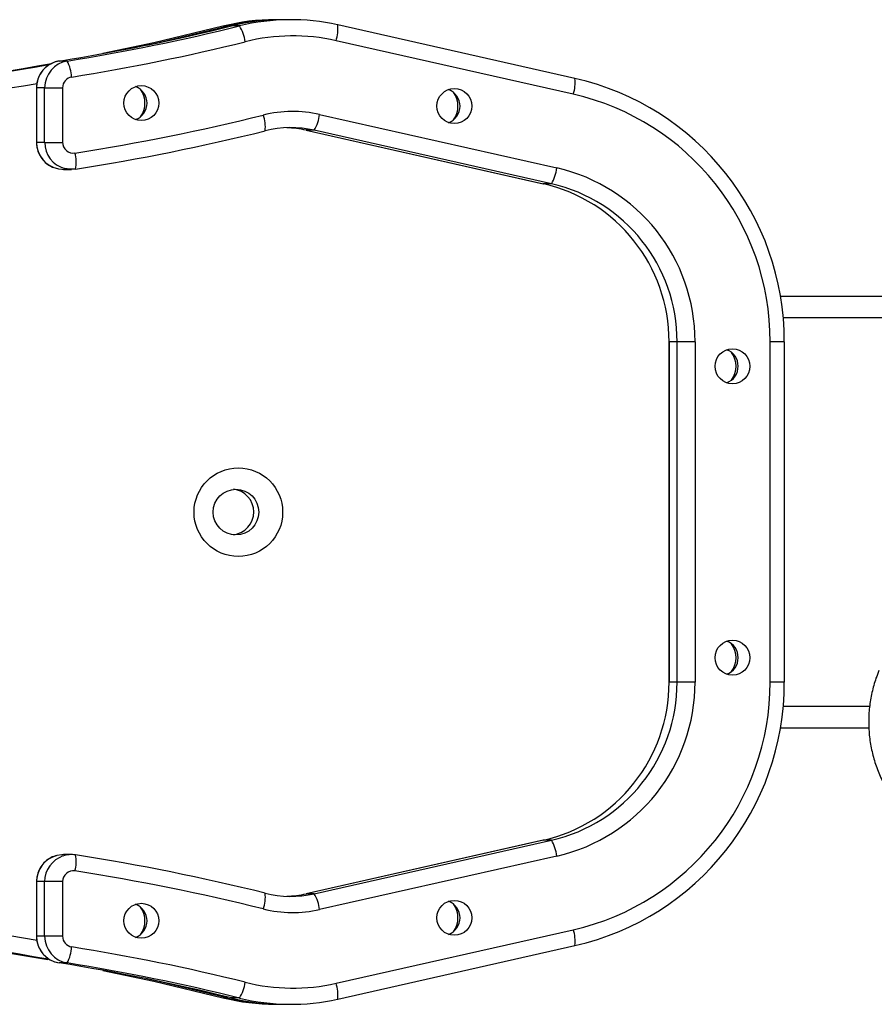
# Model space of a CAD drawing. Units: millimetres. Extents: x -4534 to 385108, y -3372 to 3653.
# Drawn here: x 375 to 533, y 1514 to 1697 of the extents above; entities that cross this region are included whole.
import ezdxf

# ---------------------------------------------------------------- set-up
doc = ezdxf.new("R2010")
doc.units = ezdxf.units.MM
doc.layers.add('Toestel 2D', color=7, linetype='Continuous', lineweight=20)

# ---------------------------------------------------------------- blocks, each defined once
blk = doc.blocks.new('1115__')
at = {"color": 7, "linetype": 'Continuous', "lineweight": 25}
for p, q in [((4127.98, -918.63), (4127.29, -918.63)), ((4130.17, -918.63), (4128.67, -918.63)), ((4117.59, -919.84), (4118.29, -919.84)), ((4120.66, -919.79), (4119.16, -919.79)), ((4182.83, -929.51), (4138.86, -919.6)), ((4138.86, -919.6), (4138.86, -919.6)), ((4182.51, -932.44), (4138.55, -922.52)), ((4088.74, -926.3), (4087.24, -926.3)), ((4182.82, -929.51), (4182.83, -929.51)), ((4083.03, -931.23), (4083.03, -941.36)), ((4083.03, -931.23), (4083.05, -931.23)), ((4083.05, -931.23), (4083.05, -941.36)), ((4084.55, -931.23), (4083.05, -931.23)), ((4084.55, -941.36), (4084.55, -931.23)), ((4084.55, -931.23), (4087.88, -931.23)), ((4087.88, -931.23), (4087.88, -941.36)), ((4135.51, -936.19), (4179.47, -946.1)), ((4133.01, -939.11), (4176.97, -949.02)), ((4133.01, -939.11), (4133.02, -939.11)), ((4134.51, -939.11), (4133.02, -939.11)), ((4133.02, -939.11), (4176.98, -949.02)), ((4178.48, -949.02), (4134.51, -939.11)), ((4083.03, -941.36), (4083.05, -941.36)), ((4084.55, -941.36), (4083.05, -941.36)), ((4084.55, -941.36), (4087.88, -941.36)), ((4088.02, -946.36), (4089.52, -946.36)), ((4176.98, -949.02), (4176.97, -949.02)), ((4178.48, -949.02), (4176.98, -949.02)), ((4220.92, -969.83), (4381.15, -969.83)), ((4221.43, -973.83), (4381.15, -973.83)), ((4200.25, -978.3), (4200.25, -1041.37)), ((4200.27, -978.3), (4200.25, -978.3)), ((4201.77, -978.3), (4200.27, -978.3)), ((4200.27, -978.3), (4200.27, -1041.37)), ((4205.09, -978.3), (4201.77, -978.3)), ((4201.77, -1041.37), (4201.77, -978.3)), ((4205.09, -978.3), (4205.09, -1041.37)), ((4219, -1041.37), (4219, -978.3)), ((4221.65, -978.3), (4219, -978.3)), ((4221.65, -1041.37), (4221.65, -978.3)), ((4200.27, -1041.37), (4200.25, -1041.37)), ((4201.77, -1041.37), (4200.27, -1041.37)), ((4205.09, -1041.37), (4201.77, -1041.37)), ((4221.65, -1041.37), (4219, -1041.37)), ((4221.43, -1045.83), (4237.45, -1045.83)), ((4220.92, -1049.83), (4237.33, -1049.83)), ((4176.97, -1070.64), (4133.01, -1080.55)), ((4176.98, -1070.64), (4133.02, -1080.55)), ((4134.51, -1080.55), (4178.48, -1070.64)), ((4176.98, -1070.64), (4176.97, -1070.64)), ((4178.48, -1070.64), (4176.98, -1070.64)), ((4089.52, -1073.31), (4088.02, -1073.31)), ((4179.47, -1073.57), (4135.51, -1083.48)), ((4083.03, -1078.31), (4083.03, -1088.43)), ((4083.05, -1078.31), (4083.03, -1078.31)), ((4084.55, -1078.31), (4083.05, -1078.31)), ((4083.05, -1078.31), (4083.05, -1088.43)), ((4087.88, -1078.31), (4084.55, -1078.31)), ((4084.55, -1088.43), (4084.55, -1078.31)), ((4087.88, -1078.31), (4087.88, -1088.43)), ((4133.02, -1080.55), (4133.01, -1080.55)), ((4134.51, -1080.55), (4133.02, -1080.55)), ((4083.05, -1088.43), (4083.03, -1088.43)), ((4084.55, -1088.43), (4083.05, -1088.43)), ((4087.88, -1088.43), (4084.55, -1088.43)), ((4138.55, -1097.14), (4182.51, -1087.23)), ((4138.86, -1100.07), (4182.83, -1090.16)), ((4182.82, -1090.16), (4182.83, -1090.16)), ((4088.74, -1093.37), (4087.24, -1093.37)), ((4117.59, -1099.83), (4118.29, -1099.83)), ((4120.66, -1099.87), (4119.16, -1099.87)), ((4127.29, -1101.04), (4127.98, -1101.04)), ((4128.67, -1101.04), (4130.17, -1101.04)), ((4138.86, -1100.07), (4138.86, -1100.07))]:
    blk.add_line(p, q, dxfattribs=at)
at = {"color": 7, "linetype": 'Continuous', "lineweight": 25, "flags": 128}
for points in [[(4117.59, -919.84), (4104.78, -922.9), (4095.36, -924.91)], [(4103.47, -923.34), (4105.47, -922.9), (4118.29, -919.84)], [(4118.42, -919.98), (4118.37, -919.9), (4118.29, -919.84)], [(4087.14, -946.28), (4087.71, -946.35), (4088.02, -946.36)], [(4090.28, -946.3), (4089.21, -946.35), (4088.25, -946.19)], [(4088.02, -1073.31), (4087.71, -1073.32), (4086.78, -1073.47)], [(4095.36, -1094.76), (4104.78, -1096.77), (4117.59, -1099.83)], [(4118.29, -1099.83), (4105.47, -1096.77), (4103.47, -1096.33)], [(4118.42, -1099.69), (4118.37, -1099.77), (4118.29, -1099.83)]]:
    blk.add_lwpolyline(points, dxfattribs=at)
at = {"color": 7, "linetype": 'Continuous', "lineweight": 25}
for centre, radius in [((4102.48, -934.09), 3.24), ((4160.49, -934.64), 3.24), ((4212.03, -982.83), 3.24), ((4120.45, -1009.87), 8.21), ((4120, -1009.85), 4.23), ((4212.03, -1036.83), 3.24), ((4102.48, -1085.57), 3.24), ((4160.49, -1085.02), 3.24)]:
    blk.add_circle(centre, radius, dxfattribs=at)
for centre, radius, start, end in [((4127.29, -958.11), 39.48, 90.0007, 104.2206), ((4127.98, -958.11), 39.48, 89.4991, 104.2205), ((4128.68, -958.11), 39.48, 90.0005, 103.9405), ((4130.17, -958.11), 39.48, 77.2938, 103.9408), ((4026.39, -546), 385.13, 279.0905, 283.9387), ((4027.89, -546), 385.13, 279.0905, 283.9387), ((4114.13, -923.82), 7.68, 8.3363, 31.6271), ((4132.28, -920.37), 6.63, 341.0451, 6.7081), ((4028.24, -546.05), 388.09, 279.0905, 283.9387), ((4130.52, -958.15), 36.52, 77.2938, 103.9408), ((4088.04, -931.22), 4.99, 99.2576, 180.1512), ((4089.54, -931.22), 4.99, 99.2576, 180.1512), ((4082.24, -929.67), 7.32, 3.2453, 27.463), ((4001.87, -460.52), 473.84, 269.8833, 280.1841), ((4001.18, -460.54), 473.82, 270.0422, 280.2886), ((4089.87, -931.23), 2, 99.2577, 180.1514), ((4176.25, -930.28), 6.63, 341.044, 6.7092), ((4171.71, -978.18), 49.93, 359.8641, 77.1395), ((4002.22, -460.58), 476.78, 269.8838, 279.7738), ((4100.28, -934.09), 3.26, 290.1091, 69.8909), ((4098.87, -934.09), 4.27, 323.1038, 36.8962), ((4158.29, -934.65), 3.26, 290.1094, 69.8906), ((4156.88, -934.65), 4.27, 323.1041, 36.8959), ((4172.08, -978.18), 46.92, 359.8538, 77.1499), ((4130.52, -958.33), 22.7, 77.2937, 103.9409), ((4028.24, -546.23), 401.91, 278.8643, 283.9387), ((4119.12, -938.53), 6.33, 353.7832, 20.5994), ((4127.99, -935.26), 7.58, 329.425, 352.9601), ((4027.89, -546.26), 404.88, 278.8643, 283.9387), ((4130.17, -958.37), 19.74, 77.2938, 103.9409), ((4128.67, -958.37), 19.74, 77.2935, 87.8246), ((4088.04, -941.37), 4.99, 179.815, 259.5478), ((4089.55, -941.37), 4.99, 179.8738, 254.9047), ((4089.87, -941.36), 1.99, 179.7691, 278.6578), ((4083.94, -945.05), 6.46, 348.8612, 15.4036), ((4171.95, -945.17), 7.58, 329.4245, 352.9608), ((4172.14, -978.22), 32.95, 359.8678, 77.1358), ((4170.31, -978.23), 29.96, 359.8641, 77.1395), ((4171.81, -978.23), 29.96, 359.8641, 77.1395), ((4209.83, -982.83), 3.26, 290.1092, 69.8908), ((4208.42, -982.83), 4.27, 323.104, 36.896), ((4119.05, -1009.83), 4.25, 276.5545, 83.4455), ((4209.83, -1036.83), 3.26, 290.1094, 69.8906), ((4208.42, -1036.83), 4.27, 323.1043, 36.8957), ((4170.31, -1041.44), 29.96, 282.8605, 0.1359), ((4171.81, -1041.44), 29.96, 282.8605, 0.1359), ((4172.14, -1041.45), 32.95, 282.856, 0.1403), ((4172.06, -1041.47), 46.94, 282.8702, 0.1262), ((4171.71, -1041.49), 49.93, 282.8605, 0.1359), ((4171.95, -1074.5), 7.58, 7.0393, 30.5756), ((4088.05, -1078.3), 4.99, 104.6899, 180.1271), ((4089.55, -1078.3), 5, 108.7194, 180.1188), ((4089.52, -1078.25), 4.94, 81.1409, 108.5927), ((4083.94, -1074.62), 6.46, 344.5964, 11.1388), ((4027.89, -1473.39), 404.86, 76.0612, 81.1358), ((4089.87, -1078.3), 1.99, 81.3416, 180.2307), ((4028.24, -1473.43), 401.89, 76.0612, 81.1358), ((4119.12, -1081.14), 6.33, 339.4005, 6.2168), ((4130.17, -1061.3), 19.74, 256.0597, 282.7056), ((4128.67, -1061.3), 19.74, 272.1756, 282.7059), ((4127.99, -1084.41), 7.58, 7.0397, 30.5752), ((4002.22, -1559.1), 476.79, 80.2282, 90.1161), ((4100.28, -1085.58), 3.26, 290.1093, 69.8907), ((4098.87, -1085.58), 4.27, 323.1041, 36.8959), ((4130.52, -1061.34), 22.7, 256.0594, 282.706), ((4158.29, -1085.02), 3.26, 290.1095, 69.8905), ((4156.88, -1085.02), 4.27, 323.1041, 36.8959), ((4001.88, -1559.13), 473.82, 79.8834, 90.1169), ((4001.18, -1559.15), 473.84, 79.7918, 89.9576), ((4088.04, -1088.45), 4.99, 179.849, 260.742), ((4089.54, -1088.45), 4.99, 179.849, 260.742), ((4089.87, -1088.44), 2, 179.8488, 260.7421), ((4176.25, -1089.38), 6.63, 353.2911, 18.9556), ((4082.24, -1089.99), 7.32, 332.5373, 356.7545), ((4028.24, -1473.63), 388.1, 76.0614, 80.9095), ((4026.39, -1473.68), 385.15, 76.0614, 80.9095), ((4027.89, -1473.68), 385.14, 76.0614, 80.9095), ((4114.13, -1095.85), 7.68, 328.3718, 351.6648), ((4130.52, -1061.52), 36.52, 256.0591, 282.7061), ((4132.28, -1099.3), 6.63, 353.2918, 18.955), ((4127.29, -1061.56), 39.47, 255.7781, 270.0004), ((4127.98, -1061.56), 39.48, 255.7786, 270.5018), ((4128.68, -1061.56), 39.48, 256.0594, 269.9994), ((4130.17, -1061.56), 39.48, 256.0591, 282.7062)]:
    blk.add_arc(centre, radius, start, end, dxfattribs=at)
for points, knots in [([(4087.23, -926.3), (4086.89, -926.36), (4086.47, -926.43), (4086.1, -926.64), (4086.03, -926.68)], [0, 0, 0, 0, 0.802463, 1, 1, 1, 1]), ([(4086.03, -926.68), (4085.72, -926.82), (4085.04, -927.15), (4084.18, -927.97), (4083.49, -929.02), (4083.1, -930.15), (4083.05, -930.9), (4083.03, -931.23)], [0, 0, 0, 0, 0.173546, 0.390916, 0.608387, 0.826058, 1, 1, 1, 1]), ([(4083.03, -941.36), (4083.05, -941.7), (4083.1, -942.45), (4083.5, -943.58), (4084.19, -944.65), (4085.14, -945.49), (4086.14, -946.05), (4086.84, -946.19), (4087.13, -946.24)], [0, 0, 0, 0, 0.146711, 0.328096, 0.509715, 0.691302, 0.872766, 1, 1, 1, 1]), ([(4239.18, -1039.21), (4238.99, -1039.69), (4238.46, -1041.01), (4237.83, -1043.28), (4237.37, -1046), (4237.22, -1048.76), (4237.38, -1051.52), (4237.84, -1054.24), (4238.6, -1056.89), (4239.65, -1059.43), (4240.98, -1061.83), (4242.56, -1064.05), (4244.38, -1066.07), (4246.42, -1067.85), (4248.16, -1069.1), (4249.25, -1069.66), (4249.55, -1069.82)], [0, 0, 0, 0, 0.043182, 0.120483, 0.197832, 0.275208, 0.352599, 0.429994, 0.50738, 0.58475, 0.662092, 0.739396, 0.816653, 0.893856, 0.971002, 1, 1, 1, 1]), ([(4086.78, -1073.49), (4086.7, -1073.51), (4086.2, -1073.59), (4085.37, -1074.03), (4084.38, -1074.81), (4083.63, -1075.83), (4083.13, -1077.02), (4083.07, -1077.87), (4083.03, -1078.31)], [0, 0, 0, 0, 0.038576, 0.22931, 0.420009, 0.610769, 0.801686, 1, 1, 1, 1]), ([(4083.03, -1088.43), (4083.05, -1088.77), (4083.1, -1089.53), (4083.5, -1090.65), (4084.15, -1091.69), (4084.76, -1092.19), (4085.05, -1092.43)], [0, 0, 0, 0, 0.219498, 0.490867, 0.762582, 1, 1, 1, 1]), ([(4085.05, -1092.43), (4085.09, -1092.46), (4085.43, -1092.78), (4086.19, -1093.13), (4086.91, -1093.3), (4087.23, -1093.37)], [0, 0, 0, 0, 0.0659113, 0.5882905, 1, 1, 1, 1])]:
    blk.add_open_spline(points, degree=3, knots=knots, dxfattribs=at)
blk = doc.blocks.new('VPL-15-1115')
at = {"layer": 'Toestel 2D'}
blk.add_blockref('1115__', (-3705.18, 2615.38), dxfattribs=at)
blk = doc.blocks.new('VPL-15-1115-GM')
blk.add_blockref('VPL-15-1115', (0, 0))

msp = doc.modelspace()

# ---------------------------------------------------------------- block references
msp.add_blockref('VPL-15-1115-GM', (0, 0))

doc.saveas('drawing.dxf')
